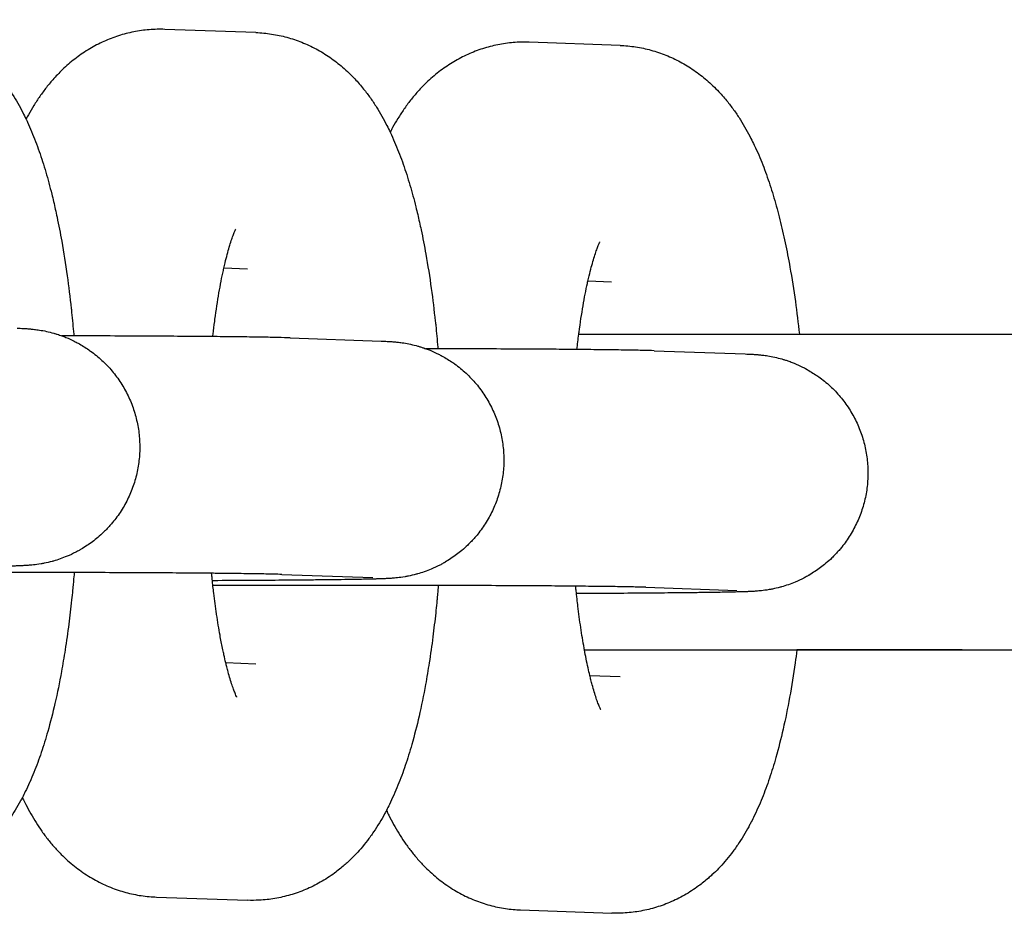
# Model space of a CAD drawing. Units: millimetres. Extents: x -2985 to 2808, y -2790 to 4924.
# Drawn here: x -776 to -751, y 1060 to 1083 of the extents above; entities that cross this region are included whole.
import ezdxf

# ---------------------------------------------------------------- set-up
doc = ezdxf.new("R2010")
doc.units = ezdxf.units.MM

msp = doc.modelspace()

# ---------------------------------------------------------------- linework, layer by layer
for p, q in [((-770.296, 1082.238), (-772.603, 1082.32)), ((-761.071, 1081.911), (-763.377, 1081.993)), ((-770.509, 1076.242), (-771.11, 1076.263)), ((-770.509, 1076.242), (-770.509, 1076.242)), ((-761.283, 1075.915), (-761.885, 1075.936)), ((-761.283, 1075.915), (-761.283, 1075.915)), ((-762.116, 1074.592), (-752.406, 1074.592)), ((-752.406, 1074.592), (-738.099, 1074.592)), ((-769.43, 1074.499), (-767.124, 1074.418)), ((-760.205, 1074.173), (-757.899, 1074.091)), ((-769.643, 1068.503), (-767.336, 1068.422)), ((-760.417, 1068.176), (-758.111, 1068.095)), ((-761.973, 1066.592), (-752.406, 1066.592)), ((-752.406, 1066.592), (-756.588, 1066.592)), ((-752.406, 1066.592), (-738.099, 1066.592)), ((-771.061, 1066.266), (-770.295, 1066.239)), ((-770.295, 1066.239), (-770.295, 1066.239)), ((-761.836, 1065.939), (-761.07, 1065.912)), ((-761.07, 1065.912), (-761.07, 1065.912)), ((-772.814, 1060.324), (-770.508, 1060.242)), ((-763.589, 1059.997), (-761.282, 1059.916))]:
    msp.add_line(p, q)
for points, knots in [([(-779.522, 1082.565), (-779.389, 1082.56), (-779.257, 1082.548), (-778.995, 1082.508), (-778.865, 1082.48), (-778.609, 1082.41), (-778.483, 1082.368), (-778.235, 1082.269), (-778.114, 1082.212), (-777.877, 1082.085), (-777.761, 1082.014), (-777.536, 1081.859), (-777.427, 1081.775), (-777.216, 1081.592), (-777.114, 1081.494), (-776.939, 1081.309), (-776.864, 1081.222), (-776.734, 1081.06), (-776.677, 1080.984), (-776.569, 1080.832), (-776.518, 1080.755), (-776.421, 1080.601), (-776.374, 1080.524), (-776.286, 1080.368), (-776.244, 1080.289), (-776.175, 1080.154), (-776.148, 1080.097), (-776.11, 1080.018), (-776.099, 1079.994), (-776.051, 1079.891), (-776.016, 1079.81), (-775.947, 1079.646), (-775.914, 1079.563), (-775.85, 1079.396), (-775.819, 1079.312), (-775.73, 1079.055), (-775.673, 1078.88), (-775.567, 1078.52), (-775.517, 1078.336), (-775.454, 1078.082), (-775.438, 1078.018), (-775.394, 1077.824), (-775.364, 1077.694), (-775.294, 1077.362), (-775.254, 1077.157), (-775.166, 1076.664), (-775.12, 1076.373), (-775.041, 1075.804), (-775.01, 1075.522), (-774.972, 1075.21), (-774.969, 1075.174), (-774.946, 1074.959), (-774.93, 1074.774), (-774.911, 1074.578), (-774.91, 1074.564), (-774.909, 1074.55)], [0, 0, 0, 0, 1.184978, 1.184978, 2.376606, 2.376606, 3.584352, 3.584352, 4.819999, 4.819999, 6.098854, 6.098854, 7.438743, 7.438743, 8.864641, 8.864641, 10.062825, 10.062825, 11.080884, 11.080884, 12.094171, 12.094171, 13.103374, 13.103374, 14.109242, 14.109242, 14.821713, 14.821713, 15.112472, 15.112472, 16.113655, 16.113655, 17.114839, 17.114839, 18.111684, 18.111684, 20.105992, 20.105992, 22.098124, 22.098124, 22.76788, 22.76788, 24.090256, 24.090256, 26.082387, 26.082387, 28.760882, 28.760882, 31.181057, 31.181057, 31.483844, 31.483844, 33.023205, 33.023205, 33.140162, 33.140162, 33.140162, 33.140162]), ([(-772.603, 1082.32), (-772.735, 1082.325), (-772.868, 1082.321), (-773.132, 1082.3), (-773.263, 1082.282), (-773.523, 1082.23), (-773.652, 1082.197), (-773.905, 1082.115), (-774.029, 1082.067), (-774.273, 1081.957), (-774.393, 1081.895), (-774.625, 1081.757), (-774.738, 1081.68), (-774.957, 1081.515), (-775.063, 1081.425), (-775.253, 1081.248), (-775.338, 1081.16), (-775.483, 1080.998), (-775.545, 1080.924), (-775.663, 1080.773), (-775.719, 1080.697), (-775.825, 1080.544), (-775.875, 1080.467), (-775.97, 1080.312), (-776.015, 1080.235), (-776.08, 1080.118), (-776.101, 1080.079), (-776.121, 1080.041)], [0, 0, 0, 0, 1.198379, 1.198379, 2.398603, 2.398603, 3.609117, 3.609117, 4.840612, 4.840612, 6.106035, 6.106035, 7.419006, 7.419006, 8.801776, 8.801776, 10.057879, 10.057879, 11.092767, 11.092767, 12.122423, 12.122423, 13.14733, 13.14733, 14.168203, 14.168203, 14.66685, 14.66685, 14.66685, 14.66685]), ([(-770.296, 1082.238), (-770.164, 1082.233), (-770.032, 1082.221), (-769.769, 1082.181), (-769.64, 1082.154), (-769.384, 1082.084), (-769.257, 1082.041), (-769.01, 1081.942), (-768.888, 1081.885), (-768.651, 1081.758), (-768.536, 1081.687), (-768.311, 1081.532), (-768.202, 1081.448), (-767.99, 1081.266), (-767.889, 1081.168), (-767.714, 1080.982), (-767.639, 1080.895), (-767.508, 1080.733), (-767.451, 1080.657), (-767.344, 1080.505), (-767.292, 1080.429), (-767.195, 1080.274), (-767.149, 1080.197), (-767.061, 1080.041), (-767.019, 1079.963), (-766.95, 1079.827), (-766.923, 1079.771), (-766.884, 1079.691), (-766.874, 1079.668), (-766.826, 1079.564), (-766.79, 1079.483), (-766.722, 1079.319), (-766.689, 1079.237), (-766.625, 1079.069), (-766.594, 1078.985), (-766.504, 1078.729), (-766.448, 1078.554), (-766.342, 1078.194), (-766.292, 1078.009), (-766.229, 1077.755), (-766.213, 1077.692), (-766.168, 1077.497), (-766.139, 1077.368), (-766.068, 1077.035), (-766.029, 1076.83), (-765.941, 1076.338), (-765.895, 1076.047), (-765.816, 1075.477), (-765.785, 1075.196), (-765.747, 1074.884), (-765.743, 1074.848), (-765.721, 1074.632), (-765.705, 1074.448), (-765.686, 1074.251), (-765.685, 1074.237), (-765.684, 1074.223)], [0, 0, 0, 0, 1.184978, 1.184978, 2.376606, 2.376606, 3.584352, 3.584352, 4.819999, 4.819999, 6.098854, 6.098854, 7.438743, 7.438743, 8.864641, 8.864641, 10.062825, 10.062825, 11.080884, 11.080884, 12.094171, 12.094171, 13.103374, 13.103374, 14.109242, 14.109242, 14.821713, 14.821713, 15.112472, 15.112472, 16.113655, 16.113655, 17.114839, 17.114839, 18.111684, 18.111684, 20.105992, 20.105992, 22.098124, 22.098124, 22.76788, 22.76788, 24.090256, 24.090256, 26.082387, 26.082387, 28.760882, 28.760882, 31.181057, 31.181057, 31.483844, 31.483844, 33.023205, 33.023205, 33.140162, 33.140162, 33.140162, 33.140162]), ([(-763.377, 1081.993), (-763.51, 1081.998), (-763.642, 1081.995), (-763.907, 1081.973), (-764.038, 1081.955), (-764.298, 1081.903), (-764.427, 1081.87), (-764.68, 1081.789), (-764.804, 1081.741), (-765.048, 1081.63), (-765.167, 1081.568), (-765.4, 1081.43), (-765.513, 1081.354), (-765.732, 1081.188), (-765.838, 1081.098), (-766.028, 1080.921), (-766.112, 1080.834), (-766.258, 1080.671), (-766.32, 1080.597), (-766.438, 1080.446), (-766.494, 1080.37), (-766.6, 1080.217), (-766.65, 1080.14), (-766.745, 1079.986), (-766.79, 1079.908), (-766.855, 1079.791), (-766.875, 1079.753), (-766.896, 1079.714)], [0, 0, 0, 0, 1.198379, 1.198379, 2.398603, 2.398603, 3.609117, 3.609117, 4.840612, 4.840612, 6.106035, 6.106035, 7.419006, 7.419006, 8.801776, 8.801776, 10.057879, 10.057879, 11.092767, 11.092767, 12.122423, 12.122423, 13.14733, 13.14733, 14.168203, 14.168203, 14.66685, 14.66685, 14.66685, 14.66685]), ([(-761.071, 1081.911), (-760.938, 1081.907), (-760.806, 1081.894), (-760.544, 1081.854), (-760.414, 1081.827), (-760.158, 1081.757), (-760.032, 1081.715), (-759.784, 1081.616), (-759.663, 1081.559), (-759.426, 1081.432), (-759.31, 1081.361), (-759.085, 1081.206), (-758.977, 1081.121), (-758.765, 1080.939), (-758.663, 1080.841), (-758.489, 1080.655), (-758.414, 1080.569), (-758.283, 1080.406), (-758.226, 1080.331), (-758.118, 1080.178), (-758.067, 1080.102), (-757.97, 1079.948), (-757.924, 1079.87), (-757.836, 1079.714), (-757.794, 1079.636), (-757.725, 1079.5), (-757.698, 1079.444), (-757.659, 1079.364), (-757.648, 1079.341), (-757.601, 1079.237), (-757.565, 1079.156), (-757.496, 1078.993), (-757.463, 1078.91), (-757.399, 1078.743), (-757.369, 1078.658), (-757.279, 1078.402), (-757.223, 1078.227), (-757.117, 1077.867), (-757.067, 1077.682), (-756.972, 1077.303), (-756.927, 1077.108), (-756.843, 1076.708), (-756.803, 1076.503), (-756.716, 1076.011), (-756.67, 1075.72), (-756.59, 1075.151), (-756.559, 1074.869), (-756.526, 1074.592)], [0, 0, 0, 0, 1.184978, 1.184978, 2.376606, 2.376606, 3.584352, 3.584352, 4.819999, 4.819999, 6.098854, 6.098854, 7.438743, 7.438743, 8.864641, 8.864641, 10.062825, 10.062825, 11.080884, 11.080884, 12.094171, 12.094171, 13.103374, 13.103374, 14.109242, 14.109242, 14.821713, 14.821713, 15.112472, 15.112472, 16.113655, 16.113655, 17.114839, 17.114839, 18.111684, 18.111684, 20.105992, 20.105992, 22.098124, 22.098124, 24.090256, 24.090256, 26.082387, 26.082387, 28.760882, 28.760882, 31.181057, 31.181057, 31.181057, 31.181057]), ([(-771.388, 1074.531), (-771.386, 1074.551), (-771.384, 1074.572), (-771.368, 1074.701), (-771.354, 1074.809), (-771.339, 1074.936), (-771.337, 1074.953), (-771.303, 1075.205), (-771.269, 1075.428), (-771.198, 1075.842), (-771.16, 1076.033), (-771.118, 1076.227), (-771.114, 1076.245), (-771.105, 1076.286), (-771.1, 1076.309), (-771.089, 1076.355), (-771.083, 1076.379), (-771.042, 1076.551), (-771.006, 1076.686), (-770.954, 1076.861), (-770.937, 1076.915), (-770.905, 1077.011), (-770.891, 1077.049), (-770.876, 1077.092), (-770.875, 1077.093), (-770.861, 1077.131), (-770.848, 1077.163), (-770.827, 1077.213), (-770.818, 1077.232), (-770.807, 1077.256), (-770.805, 1077.258), (-770.806, 1077.256)], [31.303591, 31.303591, 31.303591, 31.303591, 31.488463, 31.488463, 32.504137, 32.504137, 32.668631, 32.668631, 34.913452, 34.913452, 37.089632, 37.089632, 37.319288, 37.319288, 37.610427, 37.610427, 37.924467, 37.924467, 39.92502, 39.92502, 40.932302, 40.932302, 41.921337, 41.921337, 41.936464, 41.936464, 42.940626, 42.940626, 43.942004, 43.942004, 45, 45, 45, 45]), ([(-762.163, 1074.204), (-762.148, 1074.335), (-762.132, 1074.463), (-762.114, 1074.609), (-762.111, 1074.626), (-762.078, 1074.878), (-762.044, 1075.102), (-761.972, 1075.516), (-761.935, 1075.707), (-761.893, 1075.9), (-761.889, 1075.919), (-761.88, 1075.959), (-761.874, 1075.982), (-761.864, 1076.029), (-761.858, 1076.052), (-761.817, 1076.225), (-761.781, 1076.36), (-761.729, 1076.534), (-761.712, 1076.588), (-761.68, 1076.684), (-761.666, 1076.722), (-761.65, 1076.765), (-761.65, 1076.766), (-761.636, 1076.804), (-761.623, 1076.836), (-761.602, 1076.886), (-761.593, 1076.906), (-761.581, 1076.929), (-761.58, 1076.931), (-761.581, 1076.93)], [31.303591, 31.303591, 31.303591, 31.303591, 32.504137, 32.504137, 32.668631, 32.668631, 34.913452, 34.913452, 37.089632, 37.089632, 37.319288, 37.319288, 37.610427, 37.610427, 37.924467, 37.924467, 39.92502, 39.92502, 40.932302, 40.932302, 41.921337, 41.921337, 41.936464, 41.936464, 42.940626, 42.940626, 43.942004, 43.942004, 45, 45, 45, 45]), ([(-776.349, 1074.744), (-776.322, 1074.744), (-776.296, 1074.743), (-776.244, 1074.74), (-776.219, 1074.739), (-776.164, 1074.736), (-776.135, 1074.735), (-776.087, 1074.732), (-776.071, 1074.73), (-776.038, 1074.728), (-776.024, 1074.727), (-775.996, 1074.724), (-775.979, 1074.723), (-775.945, 1074.719), (-775.929, 1074.717), (-775.869, 1074.71), (-775.829, 1074.705), (-775.723, 1074.688), (-775.663, 1074.677), (-775.543, 1074.651), (-775.478, 1074.634), (-775.409, 1074.614), (-775.399, 1074.612), (-775.376, 1074.605), (-775.363, 1074.601), (-775.345, 1074.595), (-775.339, 1074.593), (-775.313, 1074.585), (-775.291, 1074.578), (-775.251, 1074.564), (-775.232, 1074.557), (-775.179, 1074.538), (-775.144, 1074.525), (-775.039, 1074.482), (-774.968, 1074.448), (-774.865, 1074.399), (-774.833, 1074.381), (-774.709, 1074.314), (-774.622, 1074.254), (-774.517, 1074.188), (-774.502, 1074.177), (-774.386, 1074.093), (-774.29, 1074.014), (-774.107, 1073.845), (-774.021, 1073.754), (-773.861, 1073.563), (-773.787, 1073.463), (-773.651, 1073.253), (-773.59, 1073.143), (-773.482, 1072.918), (-773.435, 1072.802), (-773.355, 1072.565), (-773.323, 1072.443), (-773.274, 1072.198), (-773.257, 1072.074), (-773.239, 1071.824), (-773.237, 1071.699), (-773.251, 1071.449), (-773.265, 1071.324), (-773.309, 1071.078), (-773.339, 1070.956), (-773.414, 1070.717), (-773.458, 1070.6), (-773.562, 1070.372), (-773.621, 1070.262), (-773.752, 1070.049), (-773.825, 1069.947), (-773.926, 1069.821), (-773.948, 1069.793), (-774.032, 1069.701), (-774.092, 1069.635), (-774.203, 1069.527), (-774.253, 1069.483), (-774.347, 1069.402), (-774.393, 1069.366), (-774.532, 1069.261), (-774.631, 1069.203), (-774.735, 1069.135), (-774.743, 1069.13), (-774.759, 1069.122), (-774.766, 1069.117), (-774.803, 1069.097), (-774.832, 1069.08), (-774.935, 1069.029), (-775.009, 1068.993), (-775.196, 1068.915), (-775.316, 1068.874), (-775.439, 1068.839), (-775.451, 1068.835), (-775.527, 1068.815), (-775.595, 1068.8), (-775.688, 1068.78), (-775.714, 1068.776), (-775.825, 1068.756), (-775.879, 1068.75), (-775.965, 1068.74), (-775.984, 1068.739), (-776.031, 1068.734), (-776.05, 1068.733), (-776.087, 1068.73), (-776.108, 1068.729), (-776.139, 1068.727), (-776.16, 1068.726), (-776.189, 1068.724), (-776.21, 1068.723), (-776.238, 1068.722), (-776.257, 1068.721), (-776.287, 1068.72), (-776.302, 1068.719), (-776.355, 1068.717), (-776.388, 1068.716), (-776.433, 1068.714), (-776.441, 1068.714), (-776.46, 1068.714), (-776.471, 1068.713), (-776.506, 1068.712), (-776.53, 1068.712), (-776.604, 1068.71), (-776.657, 1068.708), (-776.824, 1068.705), (-776.948, 1068.703), (-777.2, 1068.698), (-777.329, 1068.697), (-777.502, 1068.694), (-777.554, 1068.694), (-777.669, 1068.692), (-777.733, 1068.691), (-777.94, 1068.689), (-778.078, 1068.688), (-778.449, 1068.684), (-778.687, 1068.682), (-779.192, 1068.678), (-779.458, 1068.677), (-780.014, 1068.673), (-780.303, 1068.672), (-780.61, 1068.671), (-780.617, 1068.671), (-780.625, 1068.671)], [0, 0, 0, 0, 0.738921, 0.738921, 1.477843, 1.477843, 2.277709, 2.277709, 2.680191, 2.680191, 2.957481, 2.957481, 3.234772, 3.234772, 3.512062, 3.512062, 4.030097, 4.030097, 4.548131, 4.548131, 5.066166, 5.066166, 5.147298, 5.147298, 5.258807, 5.258807, 5.303335, 5.303335, 5.481824, 5.481824, 5.639996, 5.639996, 5.927858, 5.927858, 6.537359, 6.537359, 6.819926, 6.819926, 7.639333, 7.639333, 7.784817, 7.784817, 8.751801, 8.751801, 9.720529, 9.720529, 10.690485, 10.690485, 11.661282, 11.661282, 12.632653, 12.632653, 13.604403, 13.604403, 14.576386, 14.576386, 15.548483, 15.548483, 16.52059, 16.52059, 17.492599, 17.492599, 18.464396, 18.464396, 19.435841, 19.435841, 20.406749, 20.406749, 20.686473, 20.686473, 21.376865, 21.376865, 21.891803, 21.891803, 22.345824, 22.345824, 23.241916, 23.241916, 23.313123, 23.313123, 23.381372, 23.381372, 23.642991, 23.642991, 24.278312, 24.278312, 25.243248, 25.243248, 25.342658, 25.342658, 25.900128, 25.900128, 26.151649, 26.151649, 26.960641, 26.960641, 27.394154, 27.394154, 27.827668, 27.827668, 28.261182, 28.261182, 28.694696, 28.694696, 29.12821, 29.12821, 29.561724, 29.561724, 29.995238, 29.995238, 30.949534, 30.949534, 31.144674, 31.144674, 31.428059, 31.428059, 31.994827, 31.994827, 33.128365, 33.128365, 35.395439, 35.395439, 37.277154, 37.277154, 37.972195, 37.972195, 38.840985, 38.840985, 40.562548, 40.562548, 43.159919, 43.159919, 45.761584, 45.761584, 48.366026, 48.366026, 48.431486, 48.431486, 48.431486, 48.431486]), ([(-769.43, 1074.499), (-769.52, 1074.503), (-769.623, 1074.505), (-769.86, 1074.511), (-769.996, 1074.513), (-770.304, 1074.519), (-770.476, 1074.521), (-770.854, 1074.526), (-771.06, 1074.528), (-771.317, 1074.53), (-771.351, 1074.531), (-771.587, 1074.533), (-771.781, 1074.534), (-772.243, 1074.538), (-772.508, 1074.539), (-773.062, 1074.543), (-773.351, 1074.544), (-773.948, 1074.547), (-774.257, 1074.548), (-774.683, 1074.549), (-774.796, 1074.549), (-775.01, 1074.55), (-775.112, 1074.55), (-775.213, 1074.55)], [0, 0, 0, 0, 2.618183, 2.618183, 5.310212, 5.310212, 8.034563, 8.034563, 10.773166, 10.773166, 11.207404, 11.207404, 13.519659, 13.519659, 16.270734, 16.270734, 19.024744, 19.024744, 21.780893, 21.780893, 22.755293, 22.755293, 23.622446, 23.622446, 23.622446, 23.622446]), ([(-767.124, 1074.418), (-767.097, 1074.417), (-767.071, 1074.416), (-767.018, 1074.414), (-766.993, 1074.412), (-766.939, 1074.41), (-766.91, 1074.408), (-766.862, 1074.405), (-766.845, 1074.404), (-766.813, 1074.401), (-766.799, 1074.4), (-766.77, 1074.397), (-766.754, 1074.396), (-766.72, 1074.392), (-766.703, 1074.391), (-766.644, 1074.384), (-766.603, 1074.378), (-766.498, 1074.361), (-766.437, 1074.35), (-766.318, 1074.324), (-766.252, 1074.307), (-766.183, 1074.288), (-766.174, 1074.285), (-766.151, 1074.278), (-766.138, 1074.274), (-766.098, 1074.262), (-766.072, 1074.253), (-766.026, 1074.237), (-766.006, 1074.231), (-765.953, 1074.211), (-765.919, 1074.198), (-765.813, 1074.155), (-765.743, 1074.121), (-765.64, 1074.072), (-765.608, 1074.055), (-765.484, 1073.987), (-765.397, 1073.928), (-765.292, 1073.862), (-765.277, 1073.85), (-765.161, 1073.767), (-765.065, 1073.688), (-764.882, 1073.518), (-764.796, 1073.428), (-764.636, 1073.237), (-764.562, 1073.136), (-764.426, 1072.926), (-764.365, 1072.817), (-764.257, 1072.591), (-764.209, 1072.475), (-764.13, 1072.238), (-764.098, 1072.117), (-764.049, 1071.871), (-764.032, 1071.747), (-764.013, 1071.497), (-764.012, 1071.372), (-764.025, 1071.122), (-764.04, 1070.997), (-764.084, 1070.751), (-764.114, 1070.629), (-764.188, 1070.39), (-764.233, 1070.273), (-764.337, 1070.046), (-764.396, 1069.935), (-764.527, 1069.722), (-764.599, 1069.62), (-764.7, 1069.495), (-764.723, 1069.466), (-764.807, 1069.374), (-764.866, 1069.308), (-764.978, 1069.2), (-765.027, 1069.156), (-765.122, 1069.075), (-765.168, 1069.039), (-765.307, 1068.935), (-765.406, 1068.876), (-765.51, 1068.808), (-765.518, 1068.804), (-765.533, 1068.795), (-765.541, 1068.79), (-765.578, 1068.77), (-765.607, 1068.753), (-765.71, 1068.703), (-765.783, 1068.667), (-765.971, 1068.588), (-766.09, 1068.547), (-766.214, 1068.512), (-766.226, 1068.509), (-766.301, 1068.488), (-766.37, 1068.474), (-766.462, 1068.453), (-766.489, 1068.449), (-766.6, 1068.43), (-766.653, 1068.423), (-766.74, 1068.414), (-766.759, 1068.412), (-766.806, 1068.408), (-766.825, 1068.406), (-766.862, 1068.403), (-766.882, 1068.402), (-766.914, 1068.4), (-766.935, 1068.399), (-766.963, 1068.397), (-766.984, 1068.396), (-767.012, 1068.395), (-767.031, 1068.394), (-767.062, 1068.393), (-767.077, 1068.392), (-767.129, 1068.39), (-767.163, 1068.389), (-767.208, 1068.388), (-767.216, 1068.387), (-767.235, 1068.387), (-767.246, 1068.387), (-767.281, 1068.386), (-767.305, 1068.385), (-767.379, 1068.383), (-767.432, 1068.382), (-767.599, 1068.378), (-767.723, 1068.376), (-767.974, 1068.372), (-768.103, 1068.37), (-768.276, 1068.367), (-768.329, 1068.367), (-768.444, 1068.365), (-768.508, 1068.365), (-768.715, 1068.362), (-768.852, 1068.361), (-769.224, 1068.357), (-769.462, 1068.355), (-769.967, 1068.352), (-770.233, 1068.35), (-770.788, 1068.347), (-771.078, 1068.345), (-771.385, 1068.344), (-771.392, 1068.344), (-771.4, 1068.344)], [0, 0, 0, 0, 0.738921, 0.738921, 1.477843, 1.477843, 2.277709, 2.277709, 2.680191, 2.680191, 2.957481, 2.957481, 3.234772, 3.234772, 3.512062, 3.512062, 4.030097, 4.030097, 4.548131, 4.548131, 5.066166, 5.066166, 5.147298, 5.147298, 5.258807, 5.258807, 5.481824, 5.481824, 5.639996, 5.639996, 5.927858, 5.927858, 6.537359, 6.537359, 6.819926, 6.819926, 7.639333, 7.639333, 7.784817, 7.784817, 8.751801, 8.751801, 9.720529, 9.720529, 10.690485, 10.690485, 11.661282, 11.661282, 12.632653, 12.632653, 13.604403, 13.604403, 14.576386, 14.576386, 15.548483, 15.548483, 16.52059, 16.52059, 17.492599, 17.492599, 18.464396, 18.464396, 19.435841, 19.435841, 20.406749, 20.406749, 20.686473, 20.686473, 21.376865, 21.376865, 21.891803, 21.891803, 22.345824, 22.345824, 23.241916, 23.241916, 23.313123, 23.313123, 23.381372, 23.381372, 23.642991, 23.642991, 24.278312, 24.278312, 25.243248, 25.243248, 25.342658, 25.342658, 25.900128, 25.900128, 26.151649, 26.151649, 26.960641, 26.960641, 27.394154, 27.394154, 27.827668, 27.827668, 28.261182, 28.261182, 28.694696, 28.694696, 29.12821, 29.12821, 29.561724, 29.561724, 29.995238, 29.995238, 30.949534, 30.949534, 31.144674, 31.144674, 31.428059, 31.428059, 31.994827, 31.994827, 33.128365, 33.128365, 35.395439, 35.395439, 37.277154, 37.277154, 37.972195, 37.972195, 38.840985, 38.840985, 40.562548, 40.562548, 43.159919, 43.159919, 45.761584, 45.761584, 48.366026, 48.366026, 48.431486, 48.431486, 48.431486, 48.431486]), ([(-760.205, 1074.173), (-760.295, 1074.176), (-760.397, 1074.179), (-760.634, 1074.184), (-760.771, 1074.187), (-761.079, 1074.192), (-761.251, 1074.194), (-761.629, 1074.199), (-761.835, 1074.201), (-762.091, 1074.204), (-762.125, 1074.204), (-762.362, 1074.206), (-762.555, 1074.208), (-763.018, 1074.211), (-763.283, 1074.213), (-763.837, 1074.216), (-764.126, 1074.217), (-764.723, 1074.22), (-765.031, 1074.221), (-765.458, 1074.222), (-765.571, 1074.223), (-765.784, 1074.223), (-765.886, 1074.223), (-765.988, 1074.224)], [0, 0, 0, 0, 2.618183, 2.618183, 5.310212, 5.310212, 8.034563, 8.034563, 10.773166, 10.773166, 11.207404, 11.207404, 13.519659, 13.519659, 16.270734, 16.270734, 19.024744, 19.024744, 21.780893, 21.780893, 22.755293, 22.755293, 23.622446, 23.622446, 23.622446, 23.622446]), ([(-757.899, 1074.091), (-757.871, 1074.09), (-757.846, 1074.089), (-757.793, 1074.087), (-757.768, 1074.086), (-757.713, 1074.083), (-757.684, 1074.081), (-757.637, 1074.078), (-757.62, 1074.077), (-757.588, 1074.074), (-757.574, 1074.073), (-757.545, 1074.071), (-757.529, 1074.069), (-757.495, 1074.066), (-757.478, 1074.064), (-757.419, 1074.057), (-757.378, 1074.052), (-757.272, 1074.035), (-757.212, 1074.023), (-757.093, 1073.997), (-757.027, 1073.981), (-756.958, 1073.961), (-756.948, 1073.958), (-756.926, 1073.951), (-756.913, 1073.947), (-756.873, 1073.935), (-756.846, 1073.926), (-756.8, 1073.911), (-756.781, 1073.904), (-756.728, 1073.884), (-756.694, 1073.871), (-756.588, 1073.828), (-756.517, 1073.794), (-756.414, 1073.745), (-756.383, 1073.728), (-756.259, 1073.66), (-756.171, 1073.601), (-756.067, 1073.535), (-756.052, 1073.523), (-755.936, 1073.44), (-755.839, 1073.361), (-755.657, 1073.192), (-755.571, 1073.101), (-755.411, 1072.91), (-755.336, 1072.809), (-755.201, 1072.599), (-755.14, 1072.49), (-755.031, 1072.265), (-754.984, 1072.148), (-754.905, 1071.911), (-754.872, 1071.79), (-754.823, 1071.545), (-754.806, 1071.42), (-754.788, 1071.171), (-754.787, 1071.045), (-754.8, 1070.795), (-754.814, 1070.671), (-754.859, 1070.424), (-754.888, 1070.302), (-754.963, 1070.064), (-755.008, 1069.946), (-755.112, 1069.719), (-755.171, 1069.608), (-755.302, 1069.395), (-755.374, 1069.293), (-755.475, 1069.168), (-755.497, 1069.14), (-755.582, 1069.047), (-755.641, 1068.981), (-755.753, 1068.873), (-755.802, 1068.829), (-755.897, 1068.748), (-755.943, 1068.712), (-756.081, 1068.608), (-756.181, 1068.549), (-756.284, 1068.481), (-756.293, 1068.477), (-756.308, 1068.468), (-756.316, 1068.464), (-756.353, 1068.443), (-756.382, 1068.427), (-756.485, 1068.376), (-756.558, 1068.34), (-756.746, 1068.261), (-756.865, 1068.22), (-756.989, 1068.185), (-757.001, 1068.182), (-757.076, 1068.162), (-757.145, 1068.147), (-757.237, 1068.126), (-757.264, 1068.122), (-757.375, 1068.103), (-757.428, 1068.096), (-757.515, 1068.087), (-757.533, 1068.085), (-757.581, 1068.081), (-757.599, 1068.079), (-757.637, 1068.077), (-757.657, 1068.075), (-757.688, 1068.073), (-757.71, 1068.072), (-757.738, 1068.071), (-757.759, 1068.07), (-757.787, 1068.068), (-757.806, 1068.067), (-757.836, 1068.066), (-757.851, 1068.065), (-757.904, 1068.064), (-757.938, 1068.062), (-757.983, 1068.061), (-757.99, 1068.061), (-758.009, 1068.06), (-758.021, 1068.06), (-758.056, 1068.059), (-758.08, 1068.058), (-758.154, 1068.056), (-758.206, 1068.055), (-758.373, 1068.051), (-758.497, 1068.049), (-758.749, 1068.045), (-758.878, 1068.043), (-759.051, 1068.041), (-759.103, 1068.04), (-759.218, 1068.039), (-759.283, 1068.038), (-759.489, 1068.036), (-759.627, 1068.034), (-759.998, 1068.031), (-760.237, 1068.029), (-760.741, 1068.025), (-761.007, 1068.023), (-761.563, 1068.02), (-761.853, 1068.018), (-762.16, 1068.017), (-762.167, 1068.017), (-762.175, 1068.017)], [0, 0, 0, 0, 0.738921, 0.738921, 1.477843, 1.477843, 2.277709, 2.277709, 2.680191, 2.680191, 2.957481, 2.957481, 3.234772, 3.234772, 3.512062, 3.512062, 4.030097, 4.030097, 4.548131, 4.548131, 5.066166, 5.066166, 5.147298, 5.147298, 5.258807, 5.258807, 5.481824, 5.481824, 5.639996, 5.639996, 5.927858, 5.927858, 6.537359, 6.537359, 6.819926, 6.819926, 7.639333, 7.639333, 7.784817, 7.784817, 8.751801, 8.751801, 9.720529, 9.720529, 10.690485, 10.690485, 11.661282, 11.661282, 12.632653, 12.632653, 13.604403, 13.604403, 14.576386, 14.576386, 15.548483, 15.548483, 16.52059, 16.52059, 17.492599, 17.492599, 18.464396, 18.464396, 19.435841, 19.435841, 20.406749, 20.406749, 20.686473, 20.686473, 21.376865, 21.376865, 21.891803, 21.891803, 22.345824, 22.345824, 23.241916, 23.241916, 23.313123, 23.313123, 23.381372, 23.381372, 23.642991, 23.642991, 24.278312, 24.278312, 25.243248, 25.243248, 25.342658, 25.342658, 25.900128, 25.900128, 26.151649, 26.151649, 26.960641, 26.960641, 27.394154, 27.394154, 27.827668, 27.827668, 28.261182, 28.261182, 28.694696, 28.694696, 29.12821, 29.12821, 29.561724, 29.561724, 29.995238, 29.995238, 30.949534, 30.949534, 31.144674, 31.144674, 31.428059, 31.428059, 31.994827, 31.994827, 33.128365, 33.128365, 35.395439, 35.395439, 37.277154, 37.277154, 37.972195, 37.972195, 38.840985, 38.840985, 40.562548, 40.562548, 43.159919, 43.159919, 45.761584, 45.761584, 48.366026, 48.366026, 48.431486, 48.431486, 48.431486, 48.431486]), ([(-769.643, 1068.503), (-769.698, 1068.505), (-769.777, 1068.507), (-769.978, 1068.512), (-770.102, 1068.514), (-770.389, 1068.519), (-770.553, 1068.521), (-770.917, 1068.526), (-771.117, 1068.528), (-771.361, 1068.53), (-771.389, 1068.531), (-771.621, 1068.533), (-771.815, 1068.534), (-772.277, 1068.538), (-772.538, 1068.54), (-773.085, 1068.543), (-773.371, 1068.544), (-773.962, 1068.547), (-774.268, 1068.548), (-774.629, 1068.549), (-774.678, 1068.549), (-774.785, 1068.549), (-774.843, 1068.549), (-775.112, 1068.55), (-775.324, 1068.551), (-775.58, 1068.551), (-775.621, 1068.551), (-775.95, 1068.552), (-776.236, 1068.552), (-776.831, 1068.553), (-777.138, 1068.553), (-777.472, 1068.553), (-777.499, 1068.553), (-777.546, 1068.553), (-777.565, 1068.553), (-777.897, 1068.552), (-778.213, 1068.552), (-778.854, 1068.551), (-779.181, 1068.551), (-779.823, 1068.549), (-780.138, 1068.548), (-780.501, 1068.547), (-780.557, 1068.547), (-780.612, 1068.546)], [0, 0, 0, 0, 2.480965, 2.480965, 5.052291, 5.052291, 7.666402, 7.666402, 10.301107, 10.301107, 10.647954, 10.647954, 12.947834, 12.947834, 15.602029, 15.602029, 18.261155, 18.261155, 20.923815, 20.923815, 21.339646, 21.339646, 21.827957, 21.827957, 23.589114, 23.589114, 23.929861, 23.929861, 26.256457, 26.256457, 28.706875, 28.706875, 28.926613, 28.926613, 29.078158, 29.078158, 31.59681, 31.59681, 34.265176, 34.265176, 36.931731, 36.931731, 37.418364, 37.418364, 37.418364, 37.418364]), ([(-774.901, 1068.55), (-774.908, 1068.479), (-774.913, 1068.407), (-774.924, 1068.289), (-774.928, 1068.24), (-774.936, 1068.164), (-774.938, 1068.136), (-774.95, 1068.023), (-774.958, 1067.939), (-774.989, 1067.649), (-775.013, 1067.447), (-775.052, 1067.134), (-775.067, 1067.025), (-775.098, 1066.807), (-775.114, 1066.698), (-775.161, 1066.406), (-775.191, 1066.221), (-775.274, 1065.764), (-775.329, 1065.495), (-775.445, 1064.987), (-775.506, 1064.748), (-775.624, 1064.336), (-775.678, 1064.16), (-775.794, 1063.815), (-775.856, 1063.648), (-775.956, 1063.401), (-775.991, 1063.318), (-776.028, 1063.235), (-776.029, 1063.233), (-776.066, 1063.153), (-776.101, 1063.074), (-776.164, 1062.947), (-776.189, 1062.898), (-776.23, 1062.819), (-776.245, 1062.79), (-776.304, 1062.683), (-776.348, 1062.606), (-776.441, 1062.453), (-776.489, 1062.378), (-776.59, 1062.229), (-776.643, 1062.156), (-776.751, 1062.014), (-776.807, 1061.945), (-776.966, 1061.761), (-777.074, 1061.648), (-777.222, 1061.512), (-777.251, 1061.484), (-777.364, 1061.39), (-777.445, 1061.322), (-777.646, 1061.175), (-777.766, 1061.097), (-778.011, 1060.958), (-778.136, 1060.896), (-778.389, 1060.789), (-778.518, 1060.743), (-778.778, 1060.667), (-778.909, 1060.637), (-779.173, 1060.593), (-779.306, 1060.578), (-779.537, 1060.566), (-779.635, 1060.566), (-779.733, 1060.569)], [49.246433, 49.246433, 49.246433, 49.246433, 49.842106, 49.842106, 50.246063, 50.246063, 50.487294, 50.487294, 51.204459, 51.204459, 52.979989, 52.979989, 53.95898, 53.95898, 54.949327, 54.949327, 56.674418, 56.674418, 59.34351, 59.34351, 61.884787, 61.884787, 63.876722, 63.876722, 65.868656, 65.868656, 66.876974, 66.876974, 66.904253, 66.904253, 67.877731, 67.877731, 68.507734, 68.507734, 68.878488, 68.878488, 69.877326, 69.877326, 70.869844, 70.869844, 71.846565, 71.846565, 72.787795, 72.787795, 74.39058, 74.39058, 74.793568, 74.793568, 75.837026, 75.837026, 77.194042, 77.194042, 78.481926, 78.481926, 79.722201, 79.722201, 80.932534, 80.932534, 82.125831, 82.125831, 83, 83, 83, 83]), ([(-770.781, 1065.394), (-770.781, 1065.395), (-770.784, 1065.399), (-770.796, 1065.424), (-770.806, 1065.445), (-770.828, 1065.497), (-770.841, 1065.53), (-770.869, 1065.604), (-770.884, 1065.647), (-770.916, 1065.743), (-770.933, 1065.795), (-770.967, 1065.909), (-770.985, 1065.97), (-771.013, 1066.074), (-771.024, 1066.113), (-771.043, 1066.194), (-771.052, 1066.228), (-771.077, 1066.331), (-771.092, 1066.396), (-771.116, 1066.506), (-771.125, 1066.548), (-771.156, 1066.699), (-771.177, 1066.811), (-771.201, 1066.932), (-771.203, 1066.946), (-771.236, 1067.128), (-771.265, 1067.304), (-771.293, 1067.492), (-771.293, 1067.496), (-771.317, 1067.676), (-771.341, 1067.85), (-771.371, 1068.083), (-771.378, 1068.142), (-771.385, 1068.206), (-771.386, 1068.213), (-771.39, 1068.262), (-771.396, 1068.302), (-771.404, 1068.382), (-771.408, 1068.421), (-771.414, 1068.483), (-771.417, 1068.507), (-771.419, 1068.531)], [0, 0, 0, 0, 1.020804, 1.020804, 2.029537, 2.029537, 3.007153, 3.007153, 3.984769, 3.984769, 4.962385, 4.962385, 5.932592, 5.932592, 6.527466, 6.527466, 7.022, 7.022, 7.873005, 7.873005, 8.383487, 8.383487, 9.619923, 9.619923, 9.772213, 9.772213, 11.58094, 11.58094, 11.618442, 11.618442, 13.28936, 13.28936, 13.808225, 13.808225, 13.870123, 13.870123, 14.24094, 14.24094, 14.582803, 14.582803, 14.792447, 14.792447, 14.792447, 14.792447]), ([(-760.417, 1068.176), (-760.473, 1068.178), (-760.551, 1068.181), (-760.753, 1068.185), (-760.877, 1068.188), (-761.164, 1068.192), (-761.328, 1068.195), (-761.692, 1068.199), (-761.892, 1068.201), (-762.136, 1068.204), (-762.163, 1068.204), (-762.395, 1068.206), (-762.59, 1068.208), (-763.051, 1068.211), (-763.313, 1068.213), (-763.86, 1068.216), (-764.146, 1068.217), (-764.737, 1068.22), (-765.042, 1068.221), (-765.404, 1068.222), (-765.453, 1068.222), (-765.56, 1068.223), (-765.617, 1068.223), (-765.887, 1068.223), (-766.098, 1068.224), (-766.355, 1068.224), (-766.396, 1068.224), (-766.725, 1068.225), (-767.011, 1068.225), (-767.605, 1068.226), (-767.913, 1068.226), (-768.246, 1068.226), (-768.274, 1068.226), (-768.32, 1068.226), (-768.339, 1068.226), (-768.672, 1068.226), (-768.987, 1068.225), (-769.629, 1068.225), (-769.956, 1068.224), (-770.598, 1068.222), (-770.913, 1068.221), (-771.275, 1068.22), (-771.332, 1068.22), (-771.386, 1068.22)], [0, 0, 0, 0, 2.480965, 2.480965, 5.052291, 5.052291, 7.666402, 7.666402, 10.301107, 10.301107, 10.647954, 10.647954, 12.947834, 12.947834, 15.602029, 15.602029, 18.261155, 18.261155, 20.923815, 20.923815, 21.339646, 21.339646, 21.827957, 21.827957, 23.589114, 23.589114, 23.929861, 23.929861, 26.256457, 26.256457, 28.706875, 28.706875, 28.926613, 28.926613, 29.078158, 29.078158, 31.59681, 31.59681, 34.265176, 34.265176, 36.931731, 36.931731, 37.418364, 37.418364, 37.418364, 37.418364]), ([(-765.676, 1068.223), (-765.682, 1068.152), (-765.688, 1068.08), (-765.699, 1067.962), (-765.703, 1067.914), (-765.71, 1067.838), (-765.713, 1067.809), (-765.724, 1067.697), (-765.733, 1067.612), (-765.763, 1067.322), (-765.788, 1067.12), (-765.827, 1066.807), (-765.842, 1066.699), (-765.873, 1066.481), (-765.889, 1066.371), (-765.936, 1066.08), (-765.966, 1065.895), (-766.049, 1065.437), (-766.104, 1065.168), (-766.22, 1064.661), (-766.281, 1064.422), (-766.398, 1064.009), (-766.453, 1063.833), (-766.569, 1063.489), (-766.631, 1063.321), (-766.731, 1063.074), (-766.765, 1062.992), (-766.803, 1062.908), (-766.804, 1062.906), (-766.841, 1062.826), (-766.876, 1062.748), (-766.938, 1062.62), (-766.964, 1062.571), (-767.004, 1062.492), (-767.02, 1062.463), (-767.078, 1062.357), (-767.123, 1062.28), (-767.215, 1062.127), (-767.264, 1062.051), (-767.365, 1061.902), (-767.417, 1061.829), (-767.526, 1061.687), (-767.582, 1061.618), (-767.741, 1061.434), (-767.849, 1061.321), (-767.996, 1061.185), (-768.025, 1061.157), (-768.139, 1061.064), (-768.22, 1060.995), (-768.421, 1060.848), (-768.541, 1060.77), (-768.786, 1060.631), (-768.91, 1060.569), (-769.164, 1060.462), (-769.293, 1060.416), (-769.553, 1060.341), (-769.684, 1060.31), (-769.948, 1060.266), (-770.081, 1060.251), (-770.312, 1060.24), (-770.41, 1060.239), (-770.508, 1060.242)], [49.246433, 49.246433, 49.246433, 49.246433, 49.842106, 49.842106, 50.246063, 50.246063, 50.487294, 50.487294, 51.204459, 51.204459, 52.979989, 52.979989, 53.95898, 53.95898, 54.949327, 54.949327, 56.674418, 56.674418, 59.34351, 59.34351, 61.884787, 61.884787, 63.876722, 63.876722, 65.868656, 65.868656, 66.876974, 66.876974, 66.904253, 66.904253, 67.877731, 67.877731, 68.507734, 68.507734, 68.878488, 68.878488, 69.877326, 69.877326, 70.869844, 70.869844, 71.846565, 71.846565, 72.787795, 72.787795, 74.39058, 74.39058, 74.793568, 74.793568, 75.837026, 75.837026, 77.194042, 77.194042, 78.481926, 78.481926, 79.722201, 79.722201, 80.932534, 80.932534, 82.125831, 82.125831, 83, 83, 83, 83]), ([(-761.556, 1065.068), (-761.556, 1065.068), (-761.558, 1065.072), (-761.571, 1065.098), (-761.58, 1065.118), (-761.602, 1065.171), (-761.616, 1065.203), (-761.644, 1065.277), (-761.659, 1065.321), (-761.691, 1065.416), (-761.708, 1065.469), (-761.742, 1065.582), (-761.759, 1065.643), (-761.787, 1065.747), (-761.798, 1065.786), (-761.818, 1065.867), (-761.827, 1065.901), (-761.851, 1066.004), (-761.867, 1066.069), (-761.913, 1066.28), (-761.943, 1066.44), (-761.976, 1066.605), (-761.978, 1066.62), (-762.011, 1066.801), (-762.04, 1066.978), (-762.092, 1067.335), (-762.115, 1067.52), (-762.146, 1067.757), (-762.152, 1067.815), (-762.16, 1067.879), (-762.16, 1067.886), (-762.165, 1067.935), (-762.17, 1067.975), (-762.179, 1068.056), (-762.183, 1068.094), (-762.189, 1068.156), (-762.191, 1068.18), (-762.194, 1068.204)], [0, 0, 0, 0, 1.020804, 1.020804, 2.029537, 2.029537, 3.007153, 3.007153, 3.984769, 3.984769, 4.962385, 4.962385, 5.932592, 5.932592, 6.527466, 6.527466, 7.022, 7.022, 7.873005, 7.873005, 9.619923, 9.619923, 9.772213, 9.772213, 11.58094, 11.58094, 13.28936, 13.28936, 13.808225, 13.808225, 13.870123, 13.870123, 14.24094, 14.24094, 14.582803, 14.582803, 14.792447, 14.792447, 14.792447, 14.792447]), ([(-756.588, 1066.592), (-756.601, 1066.48), (-756.617, 1066.372), (-756.675, 1065.963), (-756.722, 1065.671), (-756.824, 1065.11), (-756.879, 1064.841), (-756.995, 1064.334), (-757.056, 1064.095), (-757.173, 1063.682), (-757.227, 1063.506), (-757.344, 1063.162), (-757.405, 1062.994), (-757.505, 1062.747), (-757.54, 1062.665), (-757.612, 1062.503), (-757.65, 1062.423), (-757.713, 1062.294), (-757.739, 1062.244), (-757.779, 1062.166), (-757.795, 1062.137), (-757.853, 1062.03), (-757.897, 1061.953), (-757.99, 1061.8), (-758.038, 1061.724), (-758.139, 1061.576), (-758.192, 1061.503), (-758.301, 1061.36), (-758.357, 1061.291), (-758.515, 1061.107), (-758.624, 1060.994), (-758.771, 1060.858), (-758.8, 1060.831), (-758.914, 1060.737), (-758.995, 1060.669), (-759.195, 1060.522), (-759.315, 1060.444), (-759.56, 1060.304), (-759.685, 1060.243), (-759.939, 1060.135), (-760.067, 1060.089), (-760.327, 1060.014), (-760.459, 1059.984), (-760.723, 1059.939), (-760.856, 1059.925), (-761.087, 1059.913), (-761.185, 1059.912), (-761.282, 1059.916)], [52.979989, 52.979989, 52.979989, 52.979989, 53.95898, 53.95898, 56.674418, 56.674418, 59.34351, 59.34351, 61.884787, 61.884787, 63.876722, 63.876722, 65.868656, 65.868656, 66.876974, 66.876974, 67.877731, 67.877731, 68.507734, 68.507734, 68.878488, 68.878488, 69.877326, 69.877326, 70.869844, 70.869844, 71.846565, 71.846565, 72.787795, 72.787795, 74.39058, 74.39058, 74.793568, 74.793568, 75.837026, 75.837026, 77.194042, 77.194042, 78.481926, 78.481926, 79.722201, 79.722201, 80.932534, 80.932534, 82.125831, 82.125831, 83, 83, 83, 83]), ([(-776.215, 1062.848), (-776.195, 1062.807), (-776.175, 1062.766), (-776.116, 1062.648), (-776.076, 1062.571), (-775.992, 1062.419), (-775.948, 1062.343), (-775.857, 1062.194), (-775.809, 1062.12), (-775.708, 1061.973), (-775.656, 1061.901), (-775.545, 1061.757), (-775.486, 1061.685), (-775.364, 1061.545), (-775.299, 1061.475), (-775.126, 1061.303), (-775.014, 1061.201), (-774.839, 1061.062), (-774.784, 1061.021), (-774.666, 1060.937), (-774.603, 1060.895), (-774.421, 1060.782), (-774.298, 1060.715), (-774.047, 1060.597), (-773.919, 1060.545), (-773.661, 1060.459), (-773.531, 1060.423), (-773.268, 1060.368), (-773.135, 1060.348), (-772.939, 1060.33), (-772.877, 1060.326), (-772.814, 1060.324)], [68.999503, 68.999503, 68.999503, 68.999503, 69.521371, 69.521371, 70.514841, 70.514841, 71.504802, 71.504802, 72.490702, 72.490702, 73.476602, 73.476602, 74.462502, 74.462502, 75.452823, 75.452823, 76.979766, 76.979766, 77.657947, 77.657947, 78.387063, 78.387063, 79.714263, 79.714263, 80.98491, 80.98491, 82.219644, 82.219644, 83.432847, 83.432847, 84, 84, 84, 84]), ([(-766.989, 1062.521), (-766.97, 1062.48), (-766.95, 1062.44), (-766.891, 1062.321), (-766.851, 1062.244), (-766.767, 1062.092), (-766.723, 1062.017), (-766.631, 1061.867), (-766.584, 1061.793), (-766.483, 1061.647), (-766.43, 1061.574), (-766.319, 1061.43), (-766.261, 1061.359), (-766.138, 1061.218), (-766.074, 1061.149), (-765.901, 1060.976), (-765.788, 1060.874), (-765.614, 1060.736), (-765.559, 1060.694), (-765.441, 1060.611), (-765.378, 1060.569), (-765.196, 1060.455), (-765.073, 1060.388), (-764.821, 1060.27), (-764.694, 1060.218), (-764.436, 1060.132), (-764.305, 1060.096), (-764.042, 1060.041), (-763.91, 1060.021), (-763.714, 1060.004), (-763.651, 1060), (-763.589, 1059.997)], [68.999503, 68.999503, 68.999503, 68.999503, 69.521371, 69.521371, 70.514841, 70.514841, 71.504802, 71.504802, 72.490702, 72.490702, 73.476602, 73.476602, 74.462502, 74.462502, 75.452823, 75.452823, 76.979766, 76.979766, 77.657947, 77.657947, 78.387063, 78.387063, 79.714263, 79.714263, 80.98491, 80.98491, 82.219644, 82.219644, 83.432847, 83.432847, 84, 84, 84, 84])]:
    msp.add_open_spline(points, degree=3, knots=knots)

doc.saveas('drawing.dxf')
